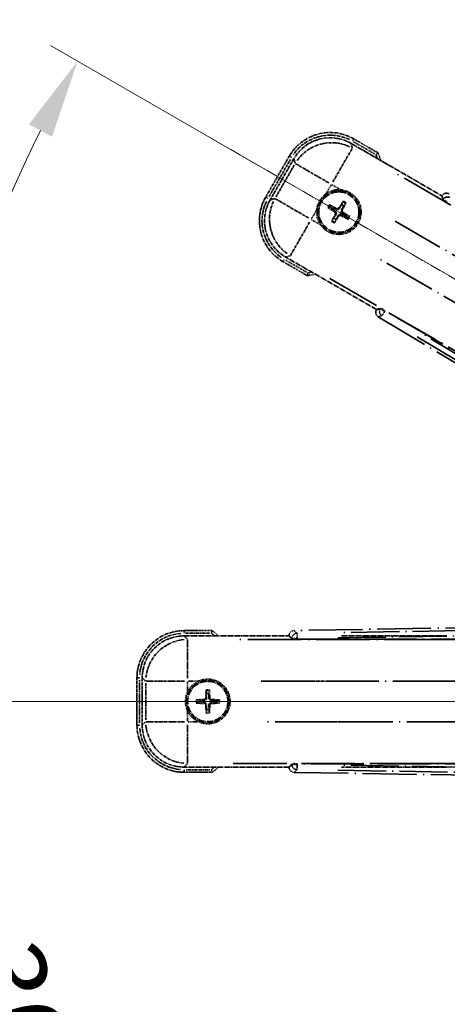
# Model space of a CAD drawing. Units: millimetres. Extents: x 0 to 12778, y -3 to 1683.
# Drawn here: x 214 to 295, y 358 to 545 of the extents above; entities that cross this region are included whole.
import ezdxf

# ---------------------------------------------------------------- set-up
doc = ezdxf.new("R2010")
doc.units = ezdxf.units.MM
doc.linetypes.add('DASH_DOUBLE_DOT', pattern=[0.4398, 0.24, -0.06, 0.0098, -0.06, 0.01, -0.06])
doc.linetypes.add('LONG_DASH_DOTTED', pattern=[0.61, 0.48, -0.06, 0.01, -0.06])
for name, color, linetype, lineweight in [('Dimension (ISO)', 7, 'Continuous', 18), ('Overlay (ISO)', 7, 'LONG_DASH_DOTTED', 35), ('Sketch Geometry (ISO)', 7, 'Continuous', 18)]:
    doc.layers.add(name, color=color, linetype=linetype, lineweight=lineweight)
doc.styles.add('Note Text (TK)', font='MS PGothic.ttf')
doc.dimstyles.new('Default - Method 1b (TK)', dxfattribs={"dimscale": 6, "dimtxt": 2.5, "dimasz": 2.5, "dimexe": 1, "dimexo": 1.5, "dimgap": 1, "dimtad": 1, "dimtoh": 1, "dimrnd": 1e-08, "dimdsep": 46, "dimtxsty": 'Note Text (TK)', "dimcen": 0.09, "dimdle": 5, "dimclrd": 100, "dimclre": 100, "dimclrt": 7, "dimadec": 1, "dimazin": 1, "dimtfac": 1, "dimtmove": 0, "dimatfit": 3, "dimfxl": 1, "dimtolj": 1, "dimlwd": -1, "dimlwe": -1, "dimarcsym": 0})

# ---------------------------------------------------------------- blocks, each defined once
blk = doc.blocks.new('*D29')
at = {"layer": 'Defpoints', "color": 0}
for p in [(436.2, 415.25), (428.4, 410.75), (431.7, 407.45), (249.28, 258.41)]:
    blk.add_point(p, dxfattribs=at)
at = {"layer": 'Dimension (ISO)', "color": 100}
for p, q in [((420.61, 406.25), (219.69, 290.25)), ((427.2, 399.66), (311.2, 198.74))]:
    blk.add_line(p, q, dxfattribs=at)
blk.add_arc((436.2, 415.25), 244, 213.5228, 236.4772, dxfattribs=at)
for points in [[(230.66, 279.18), (234.91, 281.81), (224.89, 293.25)], [(302.76, 213.96), (300.13, 209.71), (314.2, 203.94)]]:
    blk.add_solid(points, dxfattribs=at)
at = {"layer": 'Dimension (ISO)', "color": 7, "insert": (263.57, 261.9), "char_height": 15, "attachment_point": 4, "rotation": 315, "style": 'Note Text (TK)'}
blk.add_mtext('\\A1;30°', dxfattribs=at)
blk = doc.blocks.new('*D30')
at = {"layer": 'Defpoints', "color": 0}
for p in [(427.2, 415.25), (436.2, 415.25), (428.4, 410.75), (195.96, 372.89)]:
    blk.add_point(p, dxfattribs=at)
at = {"layer": 'Dimension (ISO)', "color": 100}
for p, q in [((418.2, 415.25), (186.26, 415.25)), ((420.61, 406.25), (219.74, 290.28))]:
    blk.add_line(p, q, dxfattribs=at)
blk.add_arc((436.2, 415.25), 243.94, 183.5237, 206.4763, dxfattribs=at)
for points in [[(190.22, 400.18), (195.22, 400.33), (192.26, 415.25)], [(220.04, 307.67), (215.64, 305.31), (224.94, 293.28)]]:
    blk.add_solid(points, dxfattribs=at)
at = {"layer": 'Dimension (ISO)', "color": 7, "insert": (210.08, 368.78), "char_height": 15, "attachment_point": 4, "rotation": 285, "style": 'Note Text (TK)'}
blk.add_mtext('\\A1;30°', dxfattribs=at)
blk = doc.blocks.new('*D31')
at = {"layer": 'Defpoints', "color": 0}
for p in [(206.91, 498.7), (428.4, 419.75), (427.2, 415.25), (436.2, 415.25)]:
    blk.add_point(p, dxfattribs=at)
at = {"layer": 'Dimension (ISO)', "color": 100}
for p, q in [((420.61, 424.25), (219.69, 540.25)), ((418.2, 415.25), (186.2, 415.25))]:
    blk.add_line(p, q, dxfattribs=at)
blk.add_arc((436.2, 415.25), 244, 153.5228, 176.4772, dxfattribs=at)
for points in [[(215.59, 525.22), (219.99, 522.85), (224.89, 537.25)], [(195.16, 430.16), (190.16, 430.32), (192.2, 415.25)]]:
    blk.add_solid(points, dxfattribs=at)
at = {"layer": 'Dimension (ISO)', "color": 7, "insert": (183.94, 468.72), "char_height": 15, "attachment_point": 4, "rotation": 75, "style": 'Note Text (TK)'}
blk.add_mtext('\\A1;30°', dxfattribs=at)
blk = doc.blocks.new('*D32')
at = {"layer": 'Defpoints', "color": 0}
for p in [(466.2, 575.25), (337.2, 451.25), (466.2, 451.25)]:
    blk.add_point(p, dxfattribs=at)
at = {"layer": 'Dimension (ISO)', "color": 100}
for p, q in [((337.2, 460.25), (337.2, 581.25)), ((466.2, 460.25), (466.2, 581.25)), ((352.2, 575.25), (451.2, 575.25))]:
    blk.add_line(p, q, dxfattribs=at)
for points in [[(352.2, 577.75), (352.2, 572.75), (337.2, 575.25)], [(451.2, 577.75), (451.2, 572.75), (466.2, 575.25)]]:
    blk.add_solid(points, dxfattribs=at)
at = {"layer": 'Dimension (ISO)', "color": 7, "insert": (99.78, 604.49), "char_height": 15, "attachment_point": 4, "style": 'Note Text (TK)'}
blk.add_mtext('\\A1; \\fＭＳ Ｐゴシック|b0|i0;\\H15.0000;* ステップハンドルは任意の位置に固定できます。\\P\\fＭＳ Ｐゴシック|b0|i0;\\H15.0000;* Stand handle location can be freely affixed within denoted range.', dxfattribs=at)

msp = doc.modelspace()

# ---------------------------------------------------------------- linework, layer by layer
at = {"layer": 'Overlay (ISO)', "ltscale": 2.154545}
for p, q in [((277.0113, 521.5883), (294.3582, 511.573)), ((281.8582, 489.9224), (264.5113, 499.9376)), ((245.1681, 427.7477), (265.1985, 427.7477)), ((275.1681, 427.7477), (295.1985, 427.7477)), ((265.1985, 402.7477), (245.1681, 402.7477)), ((295.1985, 402.7477), (275.1681, 402.7477))]:
    msp.add_line(p, q, dxfattribs=at)
at = {"layer": 'Overlay (ISO)', "ltscale": 0.750765}
for p, q in [((277.2455, 520.7143), (277.0236, 521.5423)), ((266.137, 518.6252), (266.3589, 517.7973)), ((262.4682, 511.0584), (261.6403, 510.8366)), ((264.5573, 499.9499), (265.3852, 500.1718)), ((245.8078, 427.108), (245.2018, 427.714)), ((237.2322, 419.7445), (237.8383, 419.1384)), ((237.8383, 411.357), (237.2322, 410.7509)), ((245.2018, 402.7814), (245.8078, 403.3875))]:
    msp.add_line(p, q, dxfattribs=at)
at = {"layer": 'Overlay (ISO)', "ltscale": 0.075936}
for p, q in [((277.3073, 522.04), (277.5369, 522.4377)), ((265.6425, 518.9144), (265.2448, 519.1441)), ((261.1425, 511.1202), (260.7448, 511.3498)), ((264.2681, 499.4554), (264.0385, 499.0577)), ((245.1985, 428.2869), (245.1985, 428.7462)), ((236.6593, 419.7477), (236.2001, 419.7477)), ((236.6593, 410.7477), (236.2001, 410.7477)), ((245.1985, 402.2085), (245.1985, 401.7493))]:
    msp.add_line(p, q, dxfattribs=at)
at = {"layer": 'Overlay (ISO)', "ltscale": 0.500769}
for p, q in [((277.5117, 521.8767), (281.5442, 519.5486)), ((268.5442, 497.0319), (264.5117, 499.36)), ((245.4572, 428.2477), (250.1135, 428.2477)), ((250.1135, 402.2477), (245.4572, 402.2477))]:
    msp.add_line(p, q, dxfattribs=at)
at = {"layer": 'Overlay (ISO)', "ltscale": 0.574839}
for p, q in [((282.1665, 519.7666), (277.5377, 522.4391)), ((264.0377, 499.0564), (268.6665, 496.3839)), ((250.5434, 428.7477), (245.1985, 428.7477)), ((245.1985, 401.7477), (250.5434, 401.7477))]:
    msp.add_line(p, q, dxfattribs=at)
at = {"layer": 'Overlay (ISO)', "ltscale": 1.148884}
for p, q in [((277.221, 520.6046), (273.5695, 514.2799)), ((272.7596, 514.0629), (266.4349, 517.7145)), ((262.5779, 511.0339), (268.9026, 507.3824)), ((269.1196, 506.5725), (265.468, 500.2478)), ((245.8415, 427.0007), (245.8415, 419.6976)), ((245.2486, 419.1047), (237.9455, 419.1047)), ((275.2486, 419.1047), (267.9455, 419.1047)), ((237.9455, 411.3907), (245.2486, 411.3907)), ((267.9455, 411.3907), (275.2486, 411.3907)), ((245.8415, 410.7978), (245.8415, 403.4947))]:
    msp.add_line(p, q, dxfattribs=at)
at = {"layer": 'Overlay (ISO)', "ltscale": 0.968017}
for p, q in [((265.2435, 519.1448), (260.7435, 511.3506)), ((236.1985, 419.7477), (236.1985, 410.7477))]:
    msp.add_line(p, q, dxfattribs=at)
at = {"layer": 'Overlay (ISO)', "ltscale": 0.871205}
for p, q in [((261.4015, 511.4903), (265.4515, 518.5051)), ((236.6985, 411.1977), (236.6985, 419.2977))]:
    msp.add_line(p, q, dxfattribs=at)
at = {"layer": 'Overlay (ISO)', "ltscale": 0.974566}
for p, q in [((261.5943, 510.8242), (266.1247, 518.6712)), ((237.1985, 410.7173), (237.1985, 419.7782))]:
    msp.add_line(p, q, dxfattribs=at)
at = {"layer": 'Overlay (ISO)', "ltscale": 0.746709}
for p, q in [((266.1783, 517.4173), (262.707, 511.4048)), ((237.872, 418.719), (237.872, 411.7764))]:
    msp.add_line(p, q, dxfattribs=at)
at = {"layer": 'Overlay (ISO)', "ltscale": 21.371948}
for p, q in [((420.268, 438.1014), (284.7847, 516.3227)), ((272.9581, 495.8385), (408.4414, 417.6172)), ((410.9754, 427.0743), (254.5328, 427.0743)), ((440.9754, 427.0743), (284.5328, 427.0743)), ((254.5328, 403.4211), (410.9754, 403.4211)), ((284.5328, 403.4211), (440.9754, 403.4211))]:
    msp.add_line(p, q, dxfattribs=at)
at = {"layer": 'Overlay (ISO)', "ltscale": 0.200505}
for p, q in [((272.2888, 512.0617), (273.2212, 513.6768)), ((273.3628, 513.7147), (274.9778, 512.7823)), ((269.4678, 507.1757), (270.4003, 508.7907)), ((271.1208, 506.1017), (269.5057, 507.0341)), ((245.8415, 417.1362), (245.8415, 419.0011)), ((245.9451, 419.1047), (247.81, 419.1047)), ((245.8415, 411.4943), (245.8415, 413.3592)), ((247.81, 411.3907), (245.9451, 411.3907))]:
    msp.add_line(p, q, dxfattribs=at)
at = {"layer": 'Overlay (ISO)', "ltscale": 0.136825}
for p, q in [((275.4458, 510.4221), (275.2324, 509.8957)), ((272.7604, 509.2587), (273.2868, 509.0454)), ((273.5115, 509.4346), (273.0636, 509.7838)), ((275.6217, 509.671), (275.9709, 510.119)), ((273.7479, 507.3244), (273.3987, 506.8765)), ((273.9238, 506.5733), (274.1371, 507.0997)), ((275.8581, 507.5608), (276.306, 507.2116)), ((276.6092, 507.7367), (276.0828, 507.9501)), ((249.3954, 417.2948), (249.4738, 416.7322)), ((249.9233, 416.7322), (250.0017, 417.2948)), ((248.214, 415.4724), (247.6515, 415.5509)), ((247.6515, 414.9446), (248.214, 415.023)), ((251.7456, 415.5509), (251.1831, 415.4724)), ((251.1831, 415.023), (251.7456, 414.9446)), ((249.4738, 413.7632), (249.3954, 413.2006)), ((250.0017, 413.2006), (249.9233, 413.7632))]:
    msp.add_line(p, q, dxfattribs=at)
at = {"layer": 'Overlay (ISO)', "ltscale": 0.002019}
for p, q in [((294.368, 511.5901), (294.3582, 511.573)), ((281.8582, 489.9224), (281.8483, 489.9053)), ((265.1985, 427.7674), (265.1985, 427.7477)), ((265.1985, 402.7477), (265.1985, 402.728))]:
    msp.add_line(p, q, dxfattribs=at)
at = {"layer": 'Overlay (ISO)', "ltscale": 0.659679}
for p, q in [((294.3582, 511.573), (294.5531, 510.8456)), ((282.5857, 490.1173), (281.8582, 489.9224)), ((265.1985, 427.7477), (265.7311, 427.2152)), ((265.7311, 403.2803), (265.1985, 402.7477))]:
    msp.add_line(p, q, dxfattribs=at)
at = {"layer": 'Overlay (ISO)', "ltscale": 0.59363}
for p, q in [((294.378, 511.5541), (294.5573, 510.906)), ((282.5354, 490.0835), (281.8845, 489.9147)), ((282.2353, 488.562), (282.8862, 488.7308)), ((265.2252, 427.7412), (265.7045, 427.2696)), ((266.6846, 428.2656), (266.2053, 428.7373)), ((265.7045, 403.2259), (265.2252, 402.7542)), ((266.2053, 401.7582), (266.6846, 402.2298))]:
    msp.add_line(p, q, dxfattribs=at)
at = {"layer": 'Overlay (ISO)', "ltscale": 0.002629}
for p, q in [((294.5665, 510.8687), (294.5538, 510.8468)), ((282.585, 490.1161), (282.5723, 490.0941)), ((265.7311, 427.2419), (265.7311, 427.2166)), ((265.7311, 403.2789), (265.7311, 403.2535))]:
    msp.add_line(p, q, dxfattribs=at)
at = {"layer": 'Overlay (ISO)', "ltscale": 0.143523}
for p, q in [((295.3658, 510.4089), (294.5752, 510.8654)), ((282.5795, 490.0883), (283.3701, 489.6319)), ((283.3962, 489.5312), (282.9271, 488.7481)), ((266.7114, 428.2302), (266.7261, 427.3175)), ((266.6532, 427.2434), (265.7403, 427.2434)), ((265.7403, 403.2521), (266.6532, 403.2521)), ((266.7261, 403.178), (266.7114, 402.2652))]:
    msp.add_line(p, q, dxfattribs=at)
at = {"layer": 'Overlay (ISO)', "ltscale": 0.190653}
for p, q in [((273.8867, 508.5178), (273.969, 508.6486)), ((274.2684, 509.1788), (274.1962, 509.0422)), ((274.7049, 509.2958), (274.8357, 509.2135)), ((275.3659, 508.9141), (275.2292, 508.9863)), ((275.4829, 508.4777), (275.4006, 508.3468)), ((274.0037, 508.0813), (274.1404, 508.0092)), ((274.6647, 507.6997), (274.5339, 507.7819)), ((275.1012, 507.8166), (275.1734, 507.9533)), ((248.9974, 415.6294), (249.0032, 415.4749)), ((248.9974, 414.8661), (249.0032, 415.0205)), ((249.3169, 415.9489), (249.4713, 415.943)), ((250.0802, 415.9489), (249.9257, 415.943)), ((250.3997, 415.6294), (250.3939, 415.4749)), ((250.3997, 414.8661), (250.3939, 415.0205)), ((249.3169, 414.5465), (249.4713, 414.5524)), ((250.0802, 414.5465), (249.9257, 414.5524))]:
    msp.add_line(p, q, dxfattribs=at)
at = {"layer": 'Overlay (ISO)', "ltscale": 20.580603}
for p, q in [((285.4072, 506.7608), (415.874, 431.4358)), ((412.0169, 424.7553), (281.5502, 500.0803)), ((259.8529, 419.1047), (410.5029, 419.1047)), ((289.8529, 419.1047), (440.5029, 419.1047)), ((410.5029, 411.3907), (259.8529, 411.3907)), ((440.5029, 411.3907), (289.8529, 411.3907))]:
    msp.add_line(p, q, dxfattribs=at)
at = {"layer": 'Overlay (ISO)', "ltscale": 0.010361}
for p, q in [((283.437, 489.5995), (283.4856, 489.6837)), ((266.7273, 427.1407), (266.7273, 427.238)), ((266.7273, 403.2575), (266.7273, 403.3547))]:
    msp.add_line(p, q, dxfattribs=at)
at = {"layer": 'Overlay (ISO)', "ltscale": 20.88908}
for p, q in [((415.9106, 413.2344), (283.4883, 489.6884)), ((266.7273, 427.1353), (419.6354, 427.1353)), ((419.6354, 403.3601), (266.7273, 403.3601))]:
    msp.add_line(p, q, dxfattribs=at)
at = {"layer": 'Overlay (ISO)', "ltscale": 21.376524}
for p, q in [((282.1992, 488.5526), (416.4359, 408.1457)), ((422.6346, 431.2796), (266.1787, 428.7635)), ((266.1787, 401.732), (422.6346, 399.2159))]:
    msp.add_line(p, q, dxfattribs=at)
at = {"layer": 'Overlay (ISO)', "ltscale": 19.197996}
for p, q in [((289.62, 484.7284), (410.1764, 412.5159)), ((415.0286, 430.6246), (274.5174, 428.365)), ((274.5174, 402.1305), (415.0286, 399.8708))]:
    msp.add_line(p, q, dxfattribs=at)
at = {"layer": 'Overlay (ISO)', "ltscale": 19.075785}
for p, q in [((409.8782, 413.8557), (290.0893, 485.6086)), ((274.4838, 427.3681), (414.1005, 429.6134)), ((414.1005, 400.882), (274.4838, 403.1273))]:
    msp.add_line(p, q, dxfattribs=at)
at = {"layer": 'Overlay (ISO)', "ltscale": 2.703392}
for centre in [(274.6848, 508.4977), (249.6985, 415.2477)]:
    msp.add_circle(centre, 4, dxfattribs=at)
at = {"layer": 'Overlay (ISO)', "ltscale": 2.594263}
for centre in [(274.6848, 508.4977), (249.6985, 415.2477)]:
    msp.add_circle(centre, 3.8385, dxfattribs=at)
at = {"layer": 'Overlay (ISO)', "ltscale": 1.520614}
for centre, start, end in [((273.0377, 514.6448), 60, 150), ((268.5377, 506.8506), 150, 240), ((245.1985, 419.7477), 90, 180), ((245.1985, 410.7477), 180, 270)]:
    msp.add_arc(centre, 9, start, end, dxfattribs=at)
at = {"layer": 'Overlay (ISO)', "ltscale": 1.292507}
for centre, start, end in [((273.0377, 514.6448), 64.5, 145.5), ((268.5377, 506.8506), 154.5, 235.5), ((245.1985, 419.7477), 94.5, 175.5), ((245.1985, 410.7477), 184.5, 265.5)]:
    msp.add_arc(centre, 8.5, start, end, dxfattribs=at)
at = {"layer": 'Overlay (ISO)', "ltscale": 0.166859}
for centre, start, end in [((266.4402, 513.2577), 17.259081, 22.484111), ((266.4402, 513.2577), 277.515889, 282.740919), ((240.1785, 415.2477), 47.259081, 52.484111), ((240.1785, 415.2477), 307.515889, 312.740919)]:
    msp.add_arc(centre, 17.02, start, end, dxfattribs=at)
at = {"layer": 'Overlay (ISO)', "ltscale": 0.076064}
for centre, start, end in [((266.4402, 513.2577), 19.306934, 21.762636), ((266.4402, 513.2577), 278.237364, 280.693066), ((240.1785, 415.2477), 49.306934, 51.762636), ((240.1785, 415.2477), 308.237364, 310.693066)]:
    msp.add_arc(centre, 16.52, start, end, dxfattribs=at)
at = {"layer": 'Overlay (ISO)', "ltscale": 0.321724}
for centre, start, end in [((274.6848, 508.4977), 84.8332, 125.1668), ((274.6848, 508.4977), 174.8332, 215.1668), ((249.6985, 415.2477), 114.8332, 155.1668), ((249.6985, 415.2477), 204.8332, 245.1668)]:
    msp.add_arc(centre, 4.25, start, end, dxfattribs=at)
at = {"layer": 'Overlay (ISO)', "ltscale": 1.039839}
for centre, start, end in [((274.6848, 508.4977), 264.8332, 35.1668), ((249.6985, 415.2477), 294.8332, 65.1668)]:
    msp.add_arc(centre, 4.25, start, end, dxfattribs=at)
at = {"layer": 'Overlay (ISO)', "ltscale": 0.05881}
for centre, start, end in [((274.6848, 508.4977), 52.418594, 67.581406), ((274.6848, 508.4977), 142.418594, 157.581406), ((274.6848, 508.4977), 232.418594, 247.581406), ((274.6848, 508.4977), 322.418594, 337.581406), ((249.6985, 415.2477), 82.418594, 97.581406), ((249.6985, 415.2477), 172.418594, 187.581406), ((249.6985, 415.2477), 352.418594, 7.581406), ((249.6985, 415.2477), 262.418594, 277.581406)]:
    msp.add_arc(centre, 2.0694, start, end, dxfattribs=at)
at = {"layer": 'Overlay (ISO)', "ltscale": 0.058668}
for centre, start, end in [((274.6848, 508.4977), 52.998518, 67.001482), ((274.6848, 508.4977), 142.998518, 157.001482), ((274.6848, 508.4977), 232.998518, 247.001482), ((274.6848, 508.4977), 322.998518, 337.001482), ((249.6985, 415.2477), 82.998518, 97.001482), ((249.6985, 415.2477), 172.998518, 187.001482), ((249.6985, 415.2477), 352.998518, 7.001482), ((249.6985, 415.2477), 262.998518, 277.001482)]:
    msp.add_arc(centre, 2.2354, start, end, dxfattribs=at)
at = {"layer": 'Overlay (ISO)', "ltscale": 0.048427}
for centre, start, end in [((274.6848, 508.4977), 141.392281, 158.607719), ((274.6848, 508.4977), 51.392281, 68.607719), ((274.6848, 508.4977), 231.392281, 248.607719), ((274.6848, 508.4977), 321.392281, 338.607719), ((249.6985, 415.2477), 81.392281, 98.607719), ((249.6985, 415.2477), 171.392281, 188.607719), ((249.6985, 415.2477), 351.392281, 8.607719), ((249.6985, 415.2477), 261.392281, 278.607719)]:
    msp.add_arc(centre, 1.5014, start, end, dxfattribs=at)
at = {"layer": 'Overlay (ISO)', "ltscale": 1.346962}
for centre, major_axis in [((273.0489, 514.6031), (-2.0863, 7.7863)), ((268.5794, 506.8618), (-7.7863, -2.0863)), ((245.2291, 419.7172), (-5.7, 5.7)), ((245.2291, 410.7783), (-5.7, -5.7))]:
    msp.add_ellipse(centre, major_axis=major_axis, ratio=0.99243251, start_param=5.50158524, end_param=7.06478537, dxfattribs=at)
at = {"layer": 'Overlay (ISO)', "ltscale": 1.210588}
for centre, major_axis in [((273.273, 513.7665), (-7.7274, -2.0706)), ((269.416, 507.086), (2.0706, -7.7274)), ((245.8415, 419.1047), (-5.6569, -5.6569)), ((245.8415, 411.3907), (5.6569, -5.6569))]:
    msp.add_ellipse(centre, major_axis=major_axis, ratio=0.99243251, start_param=4.00894892, end_param=5.41582904, dxfattribs=at)
at = {"layer": 'Overlay (ISO)', "ltscale": 0.166556}
for centre, major_axis in [((295.2336, 511.0817), (-0.2686, 0.971)), ((282.7214, 489.4099), (-0.9752, -0.2529)), ((266.2024, 427.7599), (-0.7181, 0.7067)), ((266.2024, 402.7355), (-0.7181, -0.7067))]:
    msp.add_ellipse(centre, major_axis=major_axis, ratio=0.99255093, start_param=5.50956512, end_param=7.0568055, dxfattribs=at)
at = {"layer": 'Overlay (ISO)', "ltscale": 0.167573}
for centre, major_axis, start_param, end_param in [((274.809, 508.4196), (-3.4598, -5.5008), 4.36672138, 4.60659097), ((274.7629, 508.6219), (5.5008, -3.4598), 4.36672138, 4.60659097), ((274.6163, 508.368), (-5.7466, 3.0339), 4.81818699, 5.05805658), ((274.5551, 508.5662), (3.0339, 5.7466), 4.81818699, 5.05805658), ((274.6067, 508.3735), (-5.5008, 3.4598), 4.36672138, 4.60659097), ((274.8145, 508.4292), (-3.0339, -5.7466), 4.81818699, 5.05805658), ((274.5606, 508.5758), (3.4598, 5.5008), 4.36672138, 4.60659097), ((274.7533, 508.6275), (5.7466, -3.0339), 4.81818699, 5.05805658), ((249.8451, 415.2422), (-0.2459, -6.4937), 4.36672138, 4.60659097), ((249.5519, 415.2422), (-0.2459, 6.4937), 4.81818699, 5.05805658), ((249.7041, 415.1011), (-6.4937, -0.2459), 4.81818699, 5.05805658), ((249.7041, 415.3943), (6.4937, -0.2459), 4.36672138, 4.60659097), ((249.693, 415.1011), (-6.4937, 0.2459), 4.36672138, 4.60659097), ((249.693, 415.3943), (6.4937, 0.2459), 4.81818699, 5.05805658), ((249.8451, 415.2533), (0.2459, -6.4937), 4.81818699, 5.05805658), ((249.5519, 415.2533), (0.2459, 6.4937), 4.36672138, 4.60659097)]:
    msp.add_ellipse(centre, major_axis=major_axis, ratio=0.08715574, start_param=start_param, end_param=end_param, dxfattribs=at)
at = {"layer": 'Overlay (ISO)', "ltscale": 0.159768}
for centre, major_axis, start_param, end_param in [((295.4197, 510.3541), (-0.866, 0.5), 0.08726646, 1.57079633), ((283.4446, 489.6126), (0.866, -0.5), 1.57079633, 3.05432619), ((266.7273, 427.2228), (-1, 0), 0.08726646, 1.57079633), ((266.7273, 403.2727), (1, 0), 1.57079633, 3.05432619)]:
    msp.add_ellipse(centre, major_axis=major_axis, ratio=0.08748866, start_param=start_param, end_param=end_param, dxfattribs=at)
at = {"layer": 'Overlay (ISO)', "ltscale": 0.149691}
for centre, major_axis in [((295.4299, 510.3719), (-0.9638, -0.2666)), ((283.4343, 489.5948), (0.251, -0.968)), ((266.7273, 427.2434), (-0.7014, -0.7128)), ((266.7273, 403.2521), (0.7014, -0.7128))]:
    msp.add_ellipse(centre, major_axis=major_axis, ratio=0.99255093, start_param=4.01613081, end_param=5.40864715, dxfattribs=at)
at = {"layer": 'Overlay (ISO)', "ltscale": 0.086815}
for points, knots in [([(281.7682, 519.4192), (281.769, 519.42), (281.7699, 519.4207), (281.7996, 519.4465), (281.8284, 519.4715), (281.8846, 519.5204), (281.9119, 519.5442), (281.9844, 519.6074), (282.0265, 519.6442), (282.0951, 519.7041), (282.1217, 519.7274), (282.1574, 519.7586), (282.1665, 519.7666), (282.1665, 519.7666)], [-0.0809227639, -0.0809227639, -0.0809227639, -0.0809227639, -0.0805886357, -0.0805886357, -0.0691479127, -0.0691479127, -0.0577655589, -0.0577655589, -0.0376220805, -0.0376220805, -0.0185556094, -0.0185556094, 0, 0, 0, 0]), ([(268.7682, 496.9026), (268.768, 496.9015), (268.7678, 496.9004), (268.7603, 496.8618), (268.753, 496.8243), (268.7388, 496.7512), (268.7318, 496.7156), (268.7134, 496.6212), (268.7026, 496.5664), (268.6849, 496.477), (268.6781, 496.4423), (268.6688, 496.3958), (268.6665, 496.3839), (268.6665, 496.3839)], [-0.0003347789, -0.0003347789, -0.0003347789, -0.0003347789, 0, 0, 0.011463002, 0.011463002, 0.0228675214, 0.0228675214, 0.0430502261, 0.0430502261, 0.0621538264, 0.0621538264, 0.0807455701, 0.0807455701, 0.0807455701, 0.0807455701]), ([(250.3722, 428.2477), (250.3725, 428.2488), (250.3729, 428.2498), (250.3857, 428.287), (250.3982, 428.323), (250.4224, 428.3935), (250.4342, 428.4278), (250.4654, 428.5188), (250.4835, 428.5717), (250.5129, 428.6579), (250.5242, 428.6914), (250.5395, 428.7362), (250.5434, 428.7477), (250.5434, 428.7477)], [-0.0809227639, -0.0809227639, -0.0809227639, -0.0809227639, -0.0805886357, -0.0805886357, -0.0691479127, -0.0691479127, -0.0577655589, -0.0577655589, -0.0376220805, -0.0376220805, -0.0185556094, -0.0185556094, 0, 0, 0, 0]), ([(250.3722, 402.2477), (250.3725, 402.2467), (250.3729, 402.2456), (250.3857, 402.2084), (250.3982, 402.1724), (250.4224, 402.1019), (250.4342, 402.0676), (250.4654, 401.9766), (250.4835, 401.9238), (250.5129, 401.8375), (250.5242, 401.8041), (250.5395, 401.7592), (250.5434, 401.7477), (250.5434, 401.7477)], [-0.0003347789, -0.0003347789, -0.0003347789, -0.0003347789, 0, 0, 0.011463002, 0.011463002, 0.0228675214, 0.0228675214, 0.0430502261, 0.0430502261, 0.0621538264, 0.0621538264, 0.0807455701, 0.0807455701, 0.0807455701, 0.0807455701])]:
    msp.add_open_spline(points, degree=3, knots=knots, dxfattribs=at)
at = {"layer": 'Overlay (ISO)', "ltscale": 0.396154}
for points in [[(275.0675, 512.7305), (275.1613, 512.722), (275.2551, 512.7103), (275.8718, 512.6129), (276.3792, 512.4269), (277.2404, 511.9297), (277.6551, 511.5833), (278.0479, 511.0979), (278.1048, 511.0226), (278.1591, 510.9455)], [(270.4521, 508.8805), (270.4605, 508.9743), (270.4722, 509.068), (270.5696, 509.6847), (270.7556, 510.1921), (271.2528, 511.0533), (271.5993, 511.468), (272.0846, 511.8608), (272.16, 511.9177), (272.237, 511.972)], [(274.3021, 504.265), (274.2082, 504.2735), (274.1145, 504.2851), (273.4978, 504.3826), (272.9904, 504.5685), (272.1292, 505.0657), (271.7145, 505.4122), (271.3217, 505.8976), (271.2648, 505.9729), (271.2105, 506.0499)], [(247.9136, 419.1047), (247.9991, 419.1443), (248.0861, 419.1811), (248.6689, 419.405), (249.2013, 419.4977), (250.1957, 419.4977), (250.7281, 419.405), (251.311, 419.1811), (251.398, 419.1443), (251.4834, 419.1047)], [(245.8415, 413.4628), (245.802, 413.5483), (245.7652, 413.6353), (245.5412, 414.2181), (245.4485, 414.7505), (245.4485, 415.7449), (245.5412, 416.2773), (245.7652, 416.8602), (245.802, 416.9471), (245.8415, 417.0326)], [(251.4834, 411.3907), (251.398, 411.3511), (251.311, 411.3144), (250.7281, 411.0904), (250.1957, 410.9977), (249.2013, 410.9977), (248.6689, 411.0904), (248.0861, 411.3144), (247.9991, 411.3511), (247.9136, 411.3907)]]:
    msp.add_open_spline(points, degree=3, knots=[4.535339596, 4.535339596, 4.535339596, 4.535339596, 4.561894963, 4.561894963, 4.711051305, 4.711051305, 4.860207647, 4.860207647, 4.886763014, 4.886763014, 4.886763014, 4.886763014], dxfattribs=at)
at = {"layer": 'Overlay (ISO)', "ltscale": 0.021122}
for points, knots in [([(275.4458, 510.4221), (275.4482, 510.428), (275.4521, 510.4363), (275.4618, 510.4552), (275.4698, 510.4697), (275.4853, 510.4965), (275.4956, 510.5135), (275.5125, 510.5404), (275.522, 510.555), (275.5302, 510.5671)], [0.0459372434, 0.0459372434, 0.0459372434, 0.0459372434, 0.0499619147, 0.0499619147, 0.0549494088, 0.0549494088, 0.0600073503, 0.0600073503, 0.0644982316, 0.0644982316, 0.0644982316, 0.0644982316]), ([(272.7604, 509.2587), (272.7546, 509.2611), (272.7462, 509.265), (272.7273, 509.2747), (272.7128, 509.2827), (272.686, 509.2982), (272.669, 509.3085), (272.6421, 509.3255), (272.6275, 509.3349), (272.6154, 509.3431)], [0.0459372434, 0.0459372434, 0.0459372434, 0.0459372434, 0.0499619147, 0.0499619147, 0.0549494088, 0.0549494088, 0.0600073503, 0.0600073503, 0.0644982316, 0.0644982316, 0.0644982316, 0.0644982316]), ([(272.918, 509.8672), (272.9311, 509.8608), (272.9466, 509.8529), (272.9747, 509.838), (272.9921, 509.8285), (273.019, 509.813), (273.0332, 509.8044), (273.051, 509.7929), (273.0586, 509.7877), (273.0636, 509.7838)], [0.0156348301, 0.0156348301, 0.0156348301, 0.0156348301, 0.0201257115, 0.0201257115, 0.0251836529, 0.0251836529, 0.0301711471, 0.0301711471, 0.0341958184, 0.0341958184, 0.0341958184, 0.0341958184]), ([(276.0543, 510.2645), (276.0479, 510.2514), (276.04, 510.2359), (276.0251, 510.2078), (276.0155, 510.1904), (276.0001, 510.1636), (275.9915, 510.1493), (275.98, 510.1315), (275.9748, 510.1239), (275.9709, 510.119)], [0.0156348301, 0.0156348301, 0.0156348301, 0.0156348301, 0.0201257115, 0.0201257115, 0.0251836529, 0.0251836529, 0.0301711471, 0.0301711471, 0.0341958184, 0.0341958184, 0.0341958184, 0.0341958184]), ([(273.3153, 506.7309), (273.3217, 506.744), (273.3296, 506.7595), (273.3445, 506.7877), (273.3541, 506.8051), (273.3695, 506.8319), (273.3781, 506.8461), (273.3896, 506.8639), (273.3948, 506.8715), (273.3987, 506.8765)], [0.0156348301, 0.0156348301, 0.0156348301, 0.0156348301, 0.0201257115, 0.0201257115, 0.0251836529, 0.0251836529, 0.0301711471, 0.0301711471, 0.0341958184, 0.0341958184, 0.0341958184, 0.0341958184]), ([(273.9238, 506.5733), (273.9214, 506.5675), (273.9175, 506.5592), (273.9078, 506.5403), (273.8998, 506.5257), (273.8843, 506.4989), (273.874, 506.4819), (273.857, 506.455), (273.8476, 506.4404), (273.8394, 506.4283)], [0.0459372434, 0.0459372434, 0.0459372434, 0.0459372434, 0.0499619147, 0.0499619147, 0.0549494088, 0.0549494088, 0.0600073503, 0.0600073503, 0.0644982316, 0.0644982316, 0.0644982316, 0.0644982316]), ([(276.4516, 507.1283), (276.4385, 507.1347), (276.423, 507.1425), (276.3949, 507.1574), (276.3775, 507.167), (276.3506, 507.1824), (276.3364, 507.191), (276.3186, 507.2025), (276.311, 507.2078), (276.306, 507.2116)], [0.0156348301, 0.0156348301, 0.0156348301, 0.0156348301, 0.0201257115, 0.0201257115, 0.0251836529, 0.0251836529, 0.0301711471, 0.0301711471, 0.0341958184, 0.0341958184, 0.0341958184, 0.0341958184]), ([(276.6092, 507.7367), (276.615, 507.7344), (276.6234, 507.7304), (276.6423, 507.7207), (276.6568, 507.7127), (276.6836, 507.6972), (276.7006, 507.6869), (276.7275, 507.67), (276.7421, 507.6605), (276.7542, 507.6524)], [0.0459372434, 0.0459372434, 0.0459372434, 0.0459372434, 0.0499619147, 0.0499619147, 0.0549494088, 0.0549494088, 0.0600073503, 0.0600073503, 0.0644982316, 0.0644982316, 0.0644982316, 0.0644982316]), ([(249.3954, 417.2948), (249.3945, 417.301), (249.3938, 417.3102), (249.3927, 417.3314), (249.3924, 417.348), (249.3924, 417.379), (249.3928, 417.3988), (249.394, 417.4306), (249.3949, 417.448), (249.396, 417.4626)], [0.0459372434, 0.0459372434, 0.0459372434, 0.0459372434, 0.0499619147, 0.0499619147, 0.0549494088, 0.0549494088, 0.0600073503, 0.0600073503, 0.0644982316, 0.0644982316, 0.0644982316, 0.0644982316]), ([(250.0011, 417.4626), (250.0021, 417.448), (250.003, 417.4306), (250.0042, 417.3988), (250.0047, 417.379), (250.0047, 417.348), (250.0044, 417.3314), (250.0033, 417.3102), (250.0026, 417.301), (250.0017, 417.2948)], [0.0156348301, 0.0156348301, 0.0156348301, 0.0156348301, 0.0201257115, 0.0201257115, 0.0251836529, 0.0251836529, 0.0301711471, 0.0301711471, 0.0341958184, 0.0341958184, 0.0341958184, 0.0341958184]), ([(247.4837, 415.5503), (247.4983, 415.5513), (247.5156, 415.5522), (247.5474, 415.5534), (247.5673, 415.5538), (247.5982, 415.5539), (247.6148, 415.5536), (247.636, 415.5525), (247.6452, 415.5517), (247.6515, 415.5509)], [0.0156348301, 0.0156348301, 0.0156348301, 0.0156348301, 0.0201257115, 0.0201257115, 0.0251836529, 0.0251836529, 0.0301711471, 0.0301711471, 0.0341958184, 0.0341958184, 0.0341958184, 0.0341958184]), ([(247.6515, 414.9446), (247.6452, 414.9437), (247.636, 414.9429), (247.6148, 414.9419), (247.5982, 414.9415), (247.5673, 414.9416), (247.5474, 414.942), (247.5156, 414.9432), (247.4983, 414.9441), (247.4837, 414.9451)], [0.0459372434, 0.0459372434, 0.0459372434, 0.0459372434, 0.0499619147, 0.0499619147, 0.0549494088, 0.0549494088, 0.0600073503, 0.0600073503, 0.0644982316, 0.0644982316, 0.0644982316, 0.0644982316]), ([(251.7456, 415.5509), (251.7519, 415.5517), (251.761, 415.5525), (251.7822, 415.5536), (251.7988, 415.5539), (251.8298, 415.5538), (251.8496, 415.5534), (251.8815, 415.5522), (251.8988, 415.5513), (251.9134, 415.5503)], [0.0459372434, 0.0459372434, 0.0459372434, 0.0459372434, 0.0499619147, 0.0499619147, 0.0549494088, 0.0549494088, 0.0600073503, 0.0600073503, 0.0644982316, 0.0644982316, 0.0644982316, 0.0644982316]), ([(251.9134, 414.9451), (251.8988, 414.9441), (251.8815, 414.9432), (251.8496, 414.942), (251.8298, 414.9416), (251.7988, 414.9415), (251.7822, 414.9419), (251.761, 414.9429), (251.7519, 414.9437), (251.7456, 414.9446)], [0.0156348301, 0.0156348301, 0.0156348301, 0.0156348301, 0.0201257115, 0.0201257115, 0.0251836529, 0.0251836529, 0.0301711471, 0.0301711471, 0.0341958184, 0.0341958184, 0.0341958184, 0.0341958184]), ([(249.396, 413.0329), (249.3949, 413.0475), (249.394, 413.0648), (249.3928, 413.0966), (249.3924, 413.1165), (249.3924, 413.1474), (249.3927, 413.164), (249.3938, 413.1852), (249.3945, 413.1944), (249.3954, 413.2006)], [0.0156348301, 0.0156348301, 0.0156348301, 0.0156348301, 0.0201257115, 0.0201257115, 0.0251836529, 0.0251836529, 0.0301711471, 0.0301711471, 0.0341958184, 0.0341958184, 0.0341958184, 0.0341958184]), ([(250.0017, 413.2006), (250.0026, 413.1944), (250.0033, 413.1852), (250.0044, 413.164), (250.0047, 413.1474), (250.0047, 413.1165), (250.0042, 413.0966), (250.003, 413.0648), (250.0021, 413.0475), (250.0011, 413.0329)], [0.0459372434, 0.0459372434, 0.0459372434, 0.0459372434, 0.0499619147, 0.0499619147, 0.0549494088, 0.0549494088, 0.0600073503, 0.0600073503, 0.0644982316, 0.0644982316, 0.0644982316, 0.0644982316])]:
    msp.add_open_spline(points, degree=3, knots=knots, dxfattribs=at)
at = {"layer": 'Overlay (ISO)', "ltscale": 0.095651}
for points, weights in [([(273.2868, 509.0454), (273.7504, 508.7828), (273.9736, 508.6559)], [1, 1.44871715606, 1.83096126169]), ([(274.1922, 509.0346), (273.9708, 509.1644), (273.5115, 509.4346)], [1.83096126169, 1.44871715606, 1]), ([(275.2324, 509.8957), (274.9698, 509.4321), (274.843, 509.2089)], [1, 1.44871715606, 1.83096126169]), ([(275.2216, 508.9903), (275.3515, 509.2118), (275.6217, 509.671)], [1.83096126169, 1.44871715606, 1]), ([(274.148, 508.0052), (274.0181, 507.7837), (273.7479, 507.3244)], [1.83096126169, 1.44871715606, 1]), ([(274.1371, 507.0997), (274.3998, 507.5633), (274.5266, 507.7865)], [1, 1.44871715606, 1.83096126169]), ([(275.1774, 507.9609), (275.3988, 507.831), (275.8581, 507.5608)], [1.83096126169, 1.44871715606, 1]), ([(276.0828, 507.9501), (275.6192, 508.2127), (275.396, 508.3396)], [1, 1.44871715606, 1.83096126169]), ([(249.4738, 416.7322), (249.4782, 416.1994), (249.4799, 415.9427)], [1, 1.44871715606, 1.83096126169]), ([(249.9172, 415.9427), (249.9189, 416.1994), (249.9233, 416.7322)], [1.83096126169, 1.44871715606, 1]), ([(249.0035, 415.4664), (248.7468, 415.4681), (248.214, 415.4724)], [1.83096126169, 1.44871715606, 1]), ([(248.214, 415.023), (248.7468, 415.0274), (249.0035, 415.0291)], [1, 1.44871715606, 1.83096126169]), ([(251.1831, 415.4724), (250.6503, 415.4681), (250.3935, 415.4664)], [1, 1.44871715606, 1.83096126169]), ([(250.3935, 415.0291), (250.6503, 415.0274), (251.1831, 415.023)], [1.83096126169, 1.44871715606, 1]), ([(249.4799, 414.5527), (249.4782, 414.296), (249.4738, 413.7632)], [1.83096126169, 1.44871715606, 1]), ([(249.9233, 413.7632), (249.9189, 414.296), (249.9172, 414.5527)], [1, 1.44871715606, 1.83096126169])]:
    msp.add_rational_spline(points, weights, degree=2, dxfattribs=at)
at = {"layer": 'Overlay (ISO)', "ltscale": 0.05194}
for points in [[(273.8822, 508.5105), (273.9162, 508.4887), (273.9482, 508.4587), (273.9978, 508.3882), (274.0153, 508.3478), (274.0334, 508.2685), (274.0352, 508.2245), (274.0225, 508.1479), (274.0113, 508.1148), (273.9961, 508.0853)], [(274.6976, 509.3004), (274.6758, 509.2664), (274.6457, 509.2343), (274.5753, 509.1847), (274.5348, 509.1673), (274.4556, 509.1491), (274.4115, 509.1473), (274.335, 509.16), (274.3019, 509.1712), (274.2724, 509.1864)], [(275.4874, 508.4849), (275.4534, 508.5067), (275.4214, 508.5368), (275.3718, 508.6072), (275.3543, 508.6477), (275.3362, 508.7269), (275.3344, 508.771), (275.3471, 508.8476), (275.3583, 508.8807), (275.3735, 508.9101)], [(274.672, 507.6951), (274.6938, 507.7291), (274.7239, 507.7611), (274.7943, 507.8107), (274.8348, 507.8282), (274.914, 507.8463), (274.9581, 507.8481), (275.0346, 507.8354), (275.0677, 507.8242), (275.0972, 507.809)], [(249.3083, 415.9492), (249.3064, 415.9089), (249.2964, 415.8661), (249.2602, 415.7879), (249.2339, 415.7526), (249.1743, 415.6973), (249.1371, 415.6737), (249.0644, 415.6464), (249.0301, 415.6395), (248.997, 415.638)], [(248.997, 414.8575), (249.0374, 414.8556), (249.0802, 414.8456), (249.1583, 414.8094), (249.1937, 414.7831), (249.249, 414.7235), (249.2726, 414.6863), (249.2999, 414.6136), (249.3067, 414.5793), (249.3083, 414.5462)], [(250.4, 415.638), (250.3597, 415.6399), (250.3169, 415.6498), (250.2387, 415.6861), (250.2034, 415.7124), (250.1481, 415.7719), (250.1245, 415.8092), (250.0972, 415.8818), (250.0903, 415.9161), (250.0888, 415.9492)], [(250.0888, 414.5462), (250.0907, 414.5866), (250.1006, 414.6294), (250.1369, 414.7075), (250.1632, 414.7429), (250.2227, 414.7982), (250.26, 414.8218), (250.3326, 414.8491), (250.3669, 414.8559), (250.4, 414.8575)]]:
    msp.add_open_spline(points, degree=3, knots=[0, 0, 0, 0, 0.0121827904, 0.0121827904, 0.0243655807, 0.0243655807, 0.0365656453, 0.0365656453, 0.0463302673, 0.0463302673, 0.0463302673, 0.0463302673], dxfattribs=at)
at = {"layer": 'Overlay (ISO)', "ltscale": 0.085486}
for points in [[(273.9736, 508.6559), (274.013, 508.6335), (274.0495, 508.6051), (274.1054, 508.5482), (274.1306, 508.5162), (274.1721, 508.445), (274.1883, 508.4056), (274.2087, 508.3292), (274.2144, 508.287), (274.2141, 508.2046), (274.2083, 508.1643), (274.1883, 508.087), (274.1709, 508.0442), (274.148, 508.0052)], [(274.843, 509.2089), (274.8206, 509.1695), (274.7922, 509.1331), (274.7353, 509.0771), (274.7033, 509.0519), (274.6321, 509.0104), (274.5927, 508.9943), (274.5163, 508.9738), (274.4741, 508.9681), (274.3917, 508.9684), (274.3514, 508.9743), (274.2741, 508.9942), (274.2313, 509.0116), (274.1922, 509.0346)], [(275.396, 508.3396), (275.3566, 508.362), (275.3201, 508.3903), (275.2642, 508.4472), (275.239, 508.4792), (275.1975, 508.5505), (275.1813, 508.5898), (275.1608, 508.6662), (275.1552, 508.7084), (275.1555, 508.7908), (275.1613, 508.8312), (275.1813, 508.9084), (275.1987, 508.9512), (275.2216, 508.9903)], [(274.5266, 507.7865), (274.549, 507.8259), (274.5774, 507.8624), (274.6343, 507.9183), (274.6663, 507.9435), (274.7375, 507.985), (274.7769, 508.0012), (274.8533, 508.0217), (274.8955, 508.0273), (274.9779, 508.027), (275.0182, 508.0212), (275.0955, 508.0012), (275.1383, 507.9838), (275.1774, 507.9609)], [(249.4799, 415.9427), (249.4802, 415.8974), (249.4739, 415.8517), (249.4526, 415.7748), (249.4375, 415.7369), (249.3965, 415.6654), (249.3705, 415.6317), (249.3146, 415.5757), (249.2809, 415.5498), (249.2094, 415.5088), (249.1715, 415.4937), (249.0946, 415.4724), (249.0489, 415.4661), (249.0035, 415.4664)], [(249.0035, 415.0291), (249.0489, 415.0294), (249.0946, 415.0231), (249.1715, 415.0017), (249.2094, 414.9866), (249.2809, 414.9457), (249.3146, 414.9197), (249.3705, 414.8637), (249.3965, 414.8301), (249.4375, 414.7585), (249.4526, 414.7207), (249.4739, 414.6438), (249.4802, 414.598), (249.4799, 414.5527)], [(250.3935, 415.4664), (250.3482, 415.4661), (250.3025, 415.4724), (250.2256, 415.4937), (250.1877, 415.5088), (250.1162, 415.5498), (250.0825, 415.5757), (250.0265, 415.6317), (250.0006, 415.6654), (249.9596, 415.7369), (249.9445, 415.7748), (249.9232, 415.8517), (249.9169, 415.8974), (249.9172, 415.9427)], [(249.9172, 414.5527), (249.9169, 414.598), (249.9232, 414.6438), (249.9445, 414.7207), (249.9596, 414.7585), (250.0006, 414.8301), (250.0265, 414.8637), (250.0825, 414.9197), (250.1162, 414.9457), (250.1877, 414.9866), (250.2256, 415.0017), (250.3025, 415.0231), (250.3482, 415.0294), (250.3935, 415.0291)]]:
    msp.add_open_spline(points, degree=3, knots=[0.2183706741, 0.2183706741, 0.2183706741, 0.2183706741, 0.2324387752, 0.2324387752, 0.2443116158, 0.2443116158, 0.2561844563, 0.2561844563, 0.2680572968, 0.2680572968, 0.2799301374, 0.2799301374, 0.2939982384, 0.2939982384, 0.2939982384, 0.2939982384], dxfattribs=at)
at = {"layer": 'Sketch Geometry (ISO)', "color": 4, "linetype": 'DASH_DOUBLE_DOT', "lineweight": 18, "ltscale": 9.052937}
for q in [(250.0031, 522.7477), (221.1985, 415.2477)]:
    msp.add_line((436.1985, 415.2477), q, dxfattribs=at)

# ---------------------------------------------------------------- dimensions: what is measured, and where the dimension line sits
at = {"layer": 'Dimension (ISO)', "color": 100}
dim = msp.add_linear_dim(base=(466.1985, 575.2477), p1=(337.1985, 451.2477), p2=(466.1985, 451.2477), angle=180, text=' \\fＭＳ Ｐゴシック|b0|i0;\\H15.0000;* ステップハンドルは任意の位置に固定できます。\\P\\fＭＳ Ｐゴシック|b0|i0;\\H15.0000;* Stand handle location can be freely affixed within denoted range.', dimstyle='Default - Method 1b (TK)', override={"dimgap": 1, "dimtoh": 0, "dimdec": 2, "dimtol": 0, "dimlim": 0, "dimtp": 0, "dimtm": 0, "dimtdec": 2, "dimtofl": 0, "dimatfit": 1}, dxfattribs=at)
dim.commit()
dim.dimension.update_dxf_attribs({"geometry": '*D32', "text_midpoint": (401.6985, 575.2477), "dimtype": 160})
for base, p1, p2, picture, middle in [((206.9135, 498.7006), (428.4043, 419.7477), (427.1985, 415.2477), '*D31', (200.5126, 478.3996)), ((195.963, 372.8877), (427.1985, 415.2477), (428.4043, 410.7477), '*D30', (200.569, 352.111)), ((249.2837, 258.4075), (428.4043, 410.7477), (431.6985, 407.4535), '*D29', (263.6645, 242.7137))]:
    dim = msp.add_angular_dim_3p(base=base, center=(436.1985, 415.2477), p1=p1, p2=p2, dimstyle='Default - Method 1b (TK)', override={"dimgap": 1, "dimtoh": 0, "dimadec": 0, "dimtol": 0, "dimlim": 0, "dimtp": 0, "dimtm": 0, "dimtdec": 0}, dxfattribs=at)
    dim.commit()
    dim.dimension.update_dxf_attribs({"geometry": picture, "text_midpoint": middle, "dimtype": 165})

doc.saveas('drawing.dxf')
